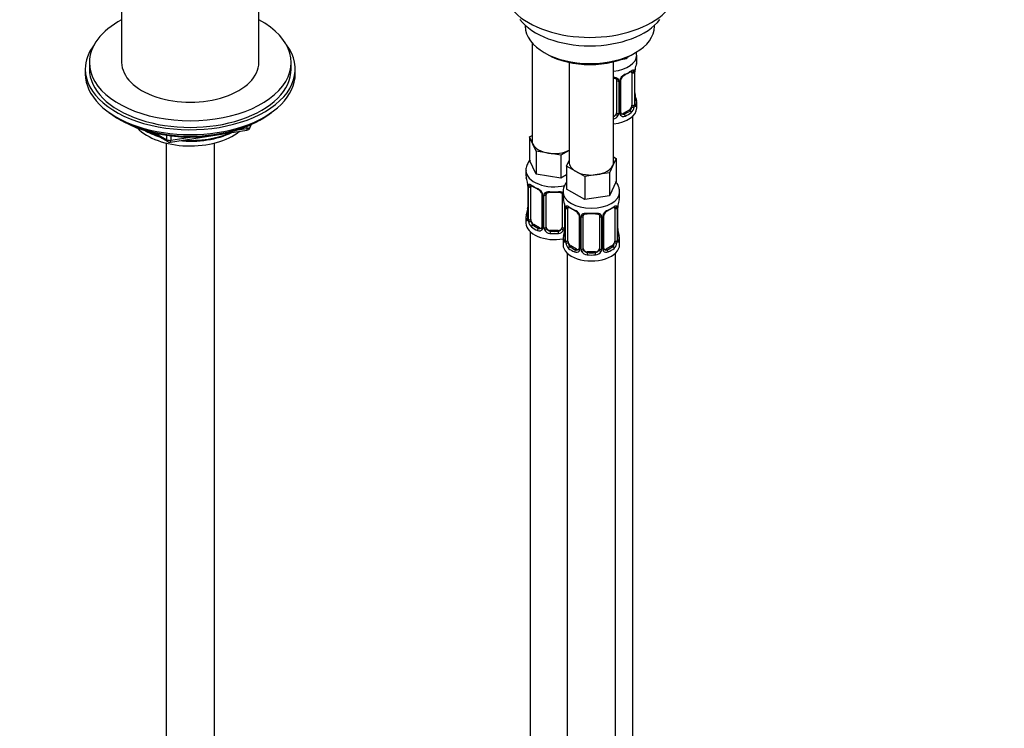
# Model space of a CAD drawing. Units: millimetres. Extents: x 0 to 976, y 0 to 2466.
# Drawn here: x 732 to 976, y 527 to 702 of the extents above; entities that cross this region are included whole.
import ezdxf
from ezdxf import colors
from ezdxf.entities.mleader import LeaderData, LeaderLine
from ezdxf.math import Vec2, Vec3

# ---------------------------------------------------------------- set-up
doc = ezdxf.new("R2010")
doc.units = ezdxf.units.MM
doc.layers.add('DV7_Défaut', color=7, linetype='Continuous')
doc.layers.add('Défaut', color=7, linetype='Continuous')

# ---------------------------------------------------------------- blocks, each defined once
blk = doc.blocks.new('_DOT')
at = {"color": 0}
blk.add_line((0, 0), (-1, 0), dxfattribs=at)
at = {"color": 0, "const_width": 0.333}
blk.add_lwpolyline([(-0.1665, 0, 1), (0.1665, 0, 1)], format="xyb", close=True, dxfattribs=at)
blk = doc.blocks.new('SE6')
at = {"layer": 'DV7_Défaut', "color": 7, "linetype": 'Continuous'}
for p, q in [((756.93, 737.18), (756.93, 691.44)), ((790.93, 691.44), (790.93, 737.18)), ((856.92, 700.62), (856.92, 700.42)), ((888.92, 700.42), (888.92, 700.62)), ((858.58, 696.32), (858.58, 672.04)), ((861.61, 693.88), (862.31, 693.48)), ((882.24, 692.81), (882.01, 692.31)), ((882.01, 692.71), (882.01, 692.31)), ((883.53, 693.48), (884.23, 693.88)), ((884.52, 691.77), (884.52, 693.27)), ((748.93, 691.44), (748.93, 689.8)), ((798.93, 689.8), (798.93, 691.44)), ((867.77, 691.47), (867.77, 666.74)), ((878.77, 666.74), (878.77, 691.63)), ((882.01, 692.31), (880.23, 692.04)), ((747.93, 689.8), (747.93, 688.58)), ((799.93, 688.58), (799.93, 689.8)), ((883.31, 688.91), (883.31, 680.85)), ((883.93, 689), (883.93, 680.94)), ((884.04, 681.09), (884.04, 689.16)), ((884.07, 681.18), (884.07, 689.24)), ((879.52, 687.04), (879.52, 678.98)), ((880.06, 686.86), (880.06, 678.8)), ((880.33, 678.86), (880.33, 686.92)), ((880.57, 679.07), (880.57, 687.14)), ((884.52, 680.21), (884.52, 681.42)), ((882.61, 679.62), (881.19, 678.81)), ((881.19, 678.81), (881.42, 678.67)), ((882.61, 679.62), (882.84, 679.49)), ((883.52, 453.22), (883.52, 678.13)), ((756.25, 677.43), (756.85, 677.08)), ((788.06, 675.11), (788.06, 675.64)), ((788.71, 675.24), (789.11, 676.1)), ((788.77, 675.52), (789.02, 676.06)), ((788.77, 675.94), (788.77, 675.52)), ((791, 677.08), (791.6, 677.43)), ((764.44, 674.12), (768.34, 671.87)), ((765.42, 673.89), (768.14, 672.32)), ((768.14, 672.32), (768.14, 673.41)), ((769, 671.74), (787.96, 674.68)), ((769.1, 673.28), (769.1, 672.17)), ((785.53, 674.72), (788.06, 675.11)), ((857.95, 672.99), (858.58, 673.36)), ((767.93, 671.5), (767.93, 114.58)), ((769.1, 672.17), (774.46, 673)), ((779.93, 114.58), (779.93, 671.5)), ((858.77, 671.22), (857.95, 672.99)), ((857.95, 672.99), (857.95, 667.28)), ((859.59, 669.45), (858.77, 671.22)), ((862.66, 668.98), (859.59, 669.45)), ((859.59, 669.45), (859.59, 663.74)), ((865.73, 668.5), (862.66, 668.98)), ((867.77, 669.68), (865.73, 668.5)), ((865.73, 668.5), (865.73, 662.79)), ((859.59, 663.74), (857.95, 667.28)), ((867.14, 665.79), (867.77, 667.15)), ((878.59, 665.91), (877.76, 664.14)), ((879.41, 667.69), (878.59, 665.91)), ((878.77, 668.05), (879.41, 667.69)), ((879.41, 667.69), (879.41, 661.97)), ((857.08, 664.7), (857.08, 663.45)), ((865.73, 662.79), (859.59, 663.74)), ((867.14, 663.6), (865.73, 662.79)), ((869.38, 664.49), (867.14, 665.79)), ((867.14, 665.79), (867.14, 660.07)), ((871.63, 663.19), (869.38, 664.49)), ((874.7, 663.67), (871.63, 663.19)), ((877.76, 664.14), (874.7, 663.67)), ((877.76, 664.14), (877.76, 658.43)), ((871.63, 663.19), (871.63, 657.48)), ((879.41, 661.97), (877.76, 658.43)), ((857.53, 660.92), (857.53, 652.86)), ((857.56, 660.84), (857.56, 652.78)), ((857.67, 652.62), (857.67, 660.68)), ((858.28, 652.53), (858.28, 660.59)), ((861.03, 658.82), (861.03, 650.76)), ((861.27, 658.61), (861.27, 650.54)), ((861.54, 650.48), (861.54, 658.54)), ((862.08, 650.67), (862.08, 658.73)), ((866.08, 658.73), (866.08, 650.67)), ((866.27, 659.39), (866.27, 658.14)), ((871.63, 657.48), (867.14, 660.07)), ((880.27, 658.14), (880.27, 659.39)), ((866.62, 656.47), (866.62, 650.48)), ((877.76, 658.43), (871.63, 657.48)), ((866.72, 655.62), (866.72, 647.55)), ((866.75, 655.53), (866.75, 647.47)), ((866.86, 647.31), (866.86, 655.38)), ((867.48, 647.22), (867.48, 655.29)), ((879.07, 655.29), (879.07, 647.22)), ((879.68, 655.38), (879.68, 647.31)), ((879.8, 647.47), (879.8, 655.53)), ((879.82, 647.55), (879.82, 655.62)), ((857.08, 653.1), (857.08, 651.63)), ((858.99, 651.31), (858.76, 651.17)), ((860.4, 650.49), (858.99, 651.31)), ((870.22, 653.51), (870.22, 645.45)), ((870.46, 653.3), (870.46, 645.24)), ((870.73, 645.17), (870.73, 653.24)), ((871.27, 645.36), (871.27, 653.42)), ((875.27, 653.42), (875.27, 645.36)), ((875.82, 653.24), (875.82, 645.17)), ((876.09, 645.24), (876.09, 653.3)), ((876.33, 645.45), (876.33, 653.51)), ((858.08, 649.55), (858.08, 403.42)), ((860.4, 650.49), (860.18, 650.36)), ((863.08, 649.85), (863.08, 649.66)), ((865.08, 649.85), (863.08, 649.85)), ((865.08, 649.85), (865.08, 649.66)), ((866.27, 647.79), (866.27, 646.32)), ((880.27, 646.32), (880.27, 647.79)), ((867.27, 644.24), (867.27, 398.11)), ((868.18, 646), (867.95, 645.87)), ((869.6, 645.18), (868.18, 646)), ((869.6, 645.18), (869.37, 645.05)), ((872.27, 644.54), (872.27, 644.35)), ((874.27, 644.54), (872.27, 644.54)), ((874.27, 644.54), (874.27, 644.35)), ((878.37, 646), (876.95, 645.18)), ((876.95, 645.18), (877.18, 645.05)), ((878.37, 646), (878.59, 645.87)), ((879.27, 398.11), (879.27, 644.24))]:
    blk.add_line(p, q, dxfattribs=at)
for centre, radius, start, end in [((898.69, 686.96), 14.86, 163.606, 169.2521), ((882.63, 686.21), 2.5, 113.0004, 150.18), ((882.29, 686.63), 1.83, 112.9129, 152.1999), ((882.82, 689.04), 1.1, 357.6841, 19.526), ((887.59, 689.12), 3.55, 170.0079, 179.3454), ((886.31, 689.27), 2.25, 169.3949, 180.6758), ((879.27, 686.87), 0.785, 359.1311, 35.0336), ((881.49, 686.9), 1.16, 151.7186, 178.9861), ((881.2, 687.15), 0.628, 148.1223, 181.6106), ((886.6, 683.93), 2.53, 179.7717, 190.7468), ((898.69, 686.22), 14.86, 190.7479, 196.394), ((881.03, 680.96), 2.89, 348.0493, 359.4931), ((885.33, 681.05), 1.29, 178.1771, 196.676), ((885.01, 681.12), 0.942, 176.3782, 194.4375), ((878.34, 679.17), 1.2, 291.0983, 333.3802), ((878.43, 679.14), 1.72, 281.6099, 329.7127), ((878.96, 678.81), 1.1, 330.5042, 359.168), ((881.11, 678.85), 0.779, 178.9659, 214.7127), ((881.22, 679.03), 0.972, 219.7872, 297.134), ((880.83, 679.02), 0.256, 167.1725, 222.833), ((881.14, 679.35), 0.735, 240.0349, 292.8078), ((881.57, 680.72), 2.32, 313.1842, 351.2464), ((787.81, 675.66), 1, 278.794, 335.1039), ((768.84, 672.73), 1, 240, 278.794), ((842.91, 658.65), 14.86, 10.7478, 16.3941), ((855.07, 660.94), 2.46, 359.7129, 10.3354), ((854.01, 660.8), 3.55, 0.6583, 9.9884), ((858.78, 660.73), 1.11, 160.4927, 182.2972), ((858.96, 657.9), 2.5, 29.8198, 66.9998), ((859.31, 658.32), 1.83, 27.792, 67.1388), ((860.11, 658.59), 1.16, 1.0203, 28.275), ((862.32, 658.55), 0.785, 144.9712, 180.8641), ((852.1, 653.34), 14.86, 10.7478, 16.3941), ((864.26, 655.63), 2.46, 359.7129, 10.3354), ((863.2, 655.49), 3.55, 0.6583, 9.9884), ((883.35, 655.49), 3.55, 170.0079, 179.3454), ((894.45, 653.34), 14.86, 163.606, 169.2521), ((842.91, 657.91), 14.86, 343.6059, 349.2522), ((855.28, 655.6), 2.25, 349.3933, 0.6749), ((867.97, 655.42), 1.11, 160.4927, 182.2972), ((868.16, 652.59), 2.5, 29.8198, 66.9998), ((868.5, 653.01), 1.83, 27.792, 67.1388), ((869.3, 653.28), 1.16, 1.0203, 28.275), ((871.52, 653.25), 0.785, 144.9712, 180.8641), ((875.03, 653.25), 0.785, 359.1311, 35.0336), ((877.25, 653.28), 1.16, 151.7186, 178.9861), ((878.39, 652.59), 2.5, 113.0004, 150.18), ((876.96, 653.53), 0.628, 148.1223, 181.6106), ((878.05, 653.01), 1.83, 112.9129, 152.1999), ((878.58, 655.42), 1.1, 357.6841, 19.526), ((882.07, 655.65), 2.25, 169.3949, 180.6758), ((856.54, 652.81), 0.996, 345.9345, 3.0005), ((856.27, 652.74), 1.29, 343.3385, 1.8084), ((860.57, 652.65), 2.89, 180.5093, 191.9483), ((860.02, 652.4), 2.32, 188.7542, 226.8152), ((860.38, 650.71), 0.972, 242.8666, 320.2121), ((860.46, 651.05), 0.746, 247.8303, 300.065), ((860.49, 650.53), 0.779, 325.2937, 1.0277), ((862.64, 650.5), 1.1, 180.837, 209.4908), ((863.17, 650.82), 1.72, 210.2871, 265.0453), ((863.26, 650.86), 1.21, 206.8319, 261.5389), ((864.91, 650.85), 1.2, 278.249, 333.3802), ((864.99, 650.82), 1.72, 274.9548, 329.7127), ((852.1, 652.6), 14.86, 343.6059, 349.2522), ((865.53, 650.5), 1.1, 330.5042, 359.168), ((864.48, 650.29), 2.25, 349.3933, 0.6749), ((882.35, 650.31), 2.53, 179.7717, 190.7468), ((894.45, 652.6), 14.86, 190.7479, 196.394), ((865.73, 647.51), 0.996, 345.9345, 3.0005), ((865.46, 647.43), 1.29, 343.3385, 1.8084), ((869.76, 647.34), 2.89, 180.5093, 191.9483), ((869.22, 647.09), 2.32, 188.7542, 226.8152), ((877.33, 647.09), 2.32, 313.1842, 351.2464), ((876.79, 647.34), 2.89, 348.0493, 359.4931), ((881.09, 647.43), 1.29, 178.1771, 196.676), ((880.77, 647.5), 0.942, 176.3782, 194.4375), ((869.57, 645.4), 0.972, 242.8666, 320.2121), ((869.65, 645.74), 0.746, 247.8303, 300.065), ((869.68, 645.22), 0.779, 325.2937, 1.0277), ((871.83, 645.19), 1.1, 180.837, 209.4908), ((872.36, 645.52), 1.72, 210.2871, 265.0453), ((872.45, 645.55), 1.21, 206.8319, 261.5389), ((874.1, 645.54), 1.2, 278.249, 333.3802), ((874.19, 645.52), 1.72, 274.9548, 329.7127), ((874.72, 645.19), 1.1, 330.5042, 359.168), ((876.87, 645.22), 0.779, 178.9659, 214.7127), ((876.97, 645.4), 0.972, 219.7872, 297.134), ((876.59, 645.4), 0.256, 167.1725, 222.833), ((876.89, 645.73), 0.735, 240.0349, 292.8078)]:
    blk.add_arc(centre, radius, start, end, dxfattribs=at)
for centre, major_axis, ratio, start_param, end_param in [((872.92, 710.08), (-21.5, 0), 0.57735, 0, 3.141593), ((773.93, 691.44), (-25, 0), 0.57735, 0, 3.964626), ((773.93, 691.44), (-25, 0), 0.57735, 5.460152, 6.283185), ((872.92, 706.54), (19, 0), 0.57735, 3.562127, 5.862651), ((872.92, 700.42), (16, 0), 0.57735, 3.141593, 6.283185), ((773.93, 689.8), (-26, 0), 0.57735, 5.870417, 6.283185), ((773.93, 689.8), (-26, 0), 0.57735, 0, 3.554361), ((872.92, 699.6), (-15, 0), 0.57735, 0.785398, 2.356194), ((877.52, 693.27), (-7, 0), 0.57735, 1.751399, 3.139607), ((773.93, 691.44), (-17, 0), 0.57735, 0, 3.141593), ((877.52, 691.77), (-7, 0), 0.57735, 2.989492, 3.141593), ((773.93, 688.58), (-26, 0), 0.57735, 0, 3.141593), ((773.93, 689.8), (-25, 0), 0.57735, 0, 3.141593), ((877.52, 691.44), (6.6, 0), 0.57735, 5.345686, 5.649888), ((881.42, 688.7), (-0.156, 0.368), 0.483207, 3.118031, 3.992305), ((877.52, 691.77), (7, 0), 0.57735, 5.345686, 5.649888), ((882.84, 689.51), (-0.247, 0.314), 0.658162, 2.267659, 3.107948), ((882.84, 689.51), (-0.247, 0.314), 0.658162, 3.107948, 3.838456), ((883.5, 689.51), (-0.373, -0.146), 0.85055, 0.542333, 2.42751), ((882.61, 688.5), (0.5, 0.866), 0.57735, 5.497787, 5.9443), ((883.56, 689.09), (-0.4, 0), 0.57735, 0.912181, 2.727841), ((883.67, 689.24), (-0.4, 0), 0.57735, 2.769946, 3.157056), ((883.72, 689.81), (-0.395, 0.063), 0.166114, 2.853764, 3.17931), ((879.78, 687.54), (0.332, 0.222), 0.641506, 3.146944, 4.695758), ((879.91, 687.07), (-0.4, 0), 0.57735, 0.126783, 1.942443), ((880.17, 687.14), (-0.4, 0), 0.57735, 1.984548, 3.151256), ((880.3, 687.66), (-0.359, 0.176), 0.358003, 2.226125, 3.163578), ((883.72, 683.37), (-0.395, -0.063), 0.166114, 2.62932, 3.429422), ((882.61, 680.44), (0.5, 0.866), 0.57735, 5.051274, 5.497787), ((883.56, 681.03), (0.4, 0), 0.57735, 4.053773, 5.869434), ((883.67, 681.18), (-0.4, 0), 0.57735, 2.769946, 3.141593), ((884.04, 680.84), (0.387, -0.103), 0.80707, 0.211083, 1.781879), ((884.04, 682), (-0.387, -0.103), 0.80707, 2.93051, 4.436462), ((877.52, 681.74), (-6.6, 0), 0.57735, 3.017713, 3.265472), ((883.72, 680.76), (-0.381, -0.123), 0.86268, 2.555043, 3.150773), ((877.52, 681.42), (-7, 0), 0.57735, 2.989492, 3.293694), ((773.93, 687.64), (25, 0), 0.57735, 3.775682, 5.649096), ((877.52, 680.21), (-7, 0), 0.57735, 1.751399, 3.141593), ((878.52, 678.98), (1, 0), 0.816497, 4.972677, 5.836672), ((878.52, 678.98), (1, 0), 0.816497, 5.836672, 6.283185), ((879.78, 678.49), (0.355, -0.185), 0.387288, 3.415419, 5.300595), ((879.91, 679.01), (0.4, 0), 0.57735, 3.268375, 5.084035), ((880.17, 679.07), (-0.4, 0), 0.57735, 1.984548, 3.141593), ((880.3, 678.61), (-0.333, -0.222), 0.670791, 1.631109, 3.170012), ((881.19, 679.62), (0.5, 0.866), 0.57735, 3.174203, 3.926991), ((877.52, 681.74), (6.6, 0), 0.57735, 5.345686, 5.649888), ((881.42, 678.35), (0.156, -0.368), 0.483207, 0.850713, 2.421509), ((877.52, 681.42), (7, 0), 0.57735, 5.345686, 5.649888), ((882.61, 680.44), (0.5, 0.866), 0.57735, 3.926991, 5.051274), ((882.84, 679.16), (0.247, -0.314), 0.658162, 0.696863, 2.267659), ((883.5, 680.46), (0.392, -0.078), 0.178244, 4.04041, 5.925586), ((773.93, 686.94), (24.15, 0), 0.57735, 3.926991, 5.497787), ((773.93, 679.43), (-15, 0), 0.57735, 0.505841, 2.520403), ((773.93, 681.23), (-16.09, 0), 0.57735, 0.785398, 1.076804), ((773.93, 681.97), (-17, 0), 0.57735, 0.850392, 1.068867), ((773.93, 681.23), (-16.09, 0), 0.57735, 1.397728, 2.267463), ((773.93, 681.97), (-17, 0), 0.57735, 1.46012, 2.205071), ((787.81, 675.66), (-0.153, 0.988), 0.211325, 3.141593, 4.080475), ((787.81, 675.66), (1, 0), 0.57735, 4.974188, 6.021386), ((787.81, 675.66), (-0.907, 0.421), 0.788675, 3.141593, 3.492472), ((768.84, 672.73), (-1, 0), 0.57735, 0.785398, 1.832596), ((768.84, 672.73), (0.5, 0.866), 0.57735, 2.356194, 3.141593), ((768.84, 672.73), (-0.153, 0.988), 0.211325, 3.141593, 4.080475), ((864.08, 672.04), (5.5, 0), 0.57735, 3.141593, 3.403392), ((864.08, 672.04), (-5.5, 0), 0.57735, 0.261799, 1.308997), ((864.08, 672.04), (5.5, 0), 0.57735, 4.45059, 5.448409), ((873.27, 666.74), (5.5, 0), 0.57735, 3.141593, 3.926991), ((873.27, 666.74), (5.5, 0), 0.57735, 4.974188, 6.021386), ((873.27, 666.74), (-5.5, 0), 0.57735, 2.879793, 3.141593), ((864.08, 664.7), (-7, 0), 0.57735, 0.000403, 1.956513), ((864.08, 663.45), (7, 0), 0.57735, 3.141593, 3.293694), ((873.27, 666.74), (5.5, 0), 0.57735, 3.926991, 4.974188), ((858.1, 661.19), (0.373, -0.146), 0.85055, 3.855675, 5.740852), ((864.08, 663.45), (-7, 0), 0.57735, 0.633297, 0.937499), ((858.76, 661.2), (0.247, 0.314), 0.658162, 2.44473, 3.154794), ((857.93, 660.92), (0.4, 0), 0.57735, 3.128799, 3.513239), ((858.04, 660.78), (0.4, 0), 0.57735, 3.555344, 5.371005), ((858.99, 660.18), (-0.5, 0.866), 0.57735, 0.338885, 0.785398), ((858.76, 661.2), (0.247, 0.314), 0.658162, 3.154794, 4.015526), ((864.08, 663.12), (-6.6, 0), 0.57735, 0.633297, 0.937499), ((860.18, 660.38), (0.156, 0.368), 0.483207, 2.29088, 3.166542), ((861.3, 659.35), (0.359, 0.176), 0.358003, 3.117563, 4.05706), ((861.43, 658.82), (0.4, 0), 0.57735, 3.134871, 4.298637), ((861.68, 658.76), (0.4, 0), 0.57735, 4.340743, 6.156403), ((861.82, 659.22), (-0.332, 0.222), 0.641506, 1.587428, 3.143474), ((863.08, 658.73), (-1, 0), 0.816497, 6.15801, 6.283185), ((864.08, 663.45), (-7, 0), 0.57735, 1.418695, 1.722897), ((863.08, 659.68), (0.035, 0.398), 0.123712, 2.191761, 3.141817), ((863.08, 659.68), (0.035, 0.398), 0.123712, 3.141817, 3.762557), ((864.08, 663.12), (6.6, 0), 0.57735, 4.560288, 4.86449), ((865.08, 659.68), (-0.035, 0.398), 0.123712, 2.520628, 3.119884), ((865.08, 659.68), (-0.035, 0.398), 0.123712, 3.119884, 4.091425), ((866.34, 659.22), (0.332, 0.222), 0.641506, 3.146944, 4.111274), ((866.48, 658.76), (-0.4, 0), 0.57735, 0.126783, 1.034445), ((873.27, 659.39), (-7, 0), 0.57735, 6.281875, 6.283185), ((873.27, 659.39), (-7, 0), 0.57735, 0, 3.140456), ((873.27, 658.14), (7, 0), 0.57735, 3.141593, 3.293694), ((879.47, 656.19), (-0.395, 0.063), 0.166114, 2.853764, 3.17931), ((873.27, 658.14), (-7, 0), 0.57735, 2.989492, 3.141593), ((864.08, 653.1), (7, 0), 0.57735, 2.989492, 3.293694), ((857.56, 653.68), (0.387, -0.103), 0.80707, 1.846723, 3.352676), ((864.08, 653.43), (6.6, 0), 0.57735, 3.017713, 3.265472), ((857.88, 655.06), (0.395, -0.063), 0.166114, 2.853764, 3.653865), ((867.12, 655.62), (0.4, 0), 0.57735, 3.128799, 3.513239), ((867.23, 655.47), (0.4, 0), 0.57735, 3.555344, 5.371005), ((867.29, 655.89), (0.373, -0.146), 0.85055, 3.855675, 5.740852), ((868.18, 654.88), (-0.5, 0.866), 0.57735, 0.338885, 0.785398), ((873.27, 658.14), (-7, 0), 0.57735, 0.633297, 0.937499), ((867.95, 655.89), (0.247, 0.314), 0.658162, 2.44473, 3.154794), ((867.95, 655.89), (0.247, 0.314), 0.658162, 3.154794, 4.015526), ((873.27, 657.82), (-6.6, 0), 0.57735, 0.633297, 0.937499), ((869.37, 655.07), (0.156, 0.368), 0.483207, 2.29088, 3.166542), ((870.49, 654.04), (0.359, 0.176), 0.358003, 3.117563, 4.05706), ((871.01, 653.91), (-0.332, 0.222), 0.641506, 1.587428, 3.143474), ((873.27, 658.14), (-7, 0), 0.57735, 1.418695, 1.722897), ((872.27, 654.38), (0.035, 0.398), 0.123712, 2.191761, 3.141817), ((872.27, 654.38), (0.035, 0.398), 0.123712, 3.141817, 3.762557), ((873.27, 657.82), (6.6, 0), 0.57735, 4.560288, 4.86449), ((874.27, 654.38), (-0.035, 0.398), 0.123712, 2.520628, 3.119884), ((874.27, 654.38), (-0.035, 0.398), 0.123712, 3.119884, 4.091425), ((875.54, 653.91), (0.332, 0.222), 0.641506, 3.146944, 4.695758), ((876.06, 654.04), (-0.359, 0.176), 0.358003, 2.226125, 3.163578), ((873.27, 657.82), (6.6, 0), 0.57735, 5.345686, 5.649888), ((877.18, 655.07), (-0.156, 0.368), 0.483207, 3.118031, 3.992305), ((873.27, 658.14), (7, 0), 0.57735, 5.345686, 5.649888), ((878.59, 655.89), (-0.247, 0.314), 0.658162, 2.267659, 3.107948), ((878.59, 655.89), (-0.247, 0.314), 0.658162, 3.107948, 3.838456), ((879.26, 655.89), (-0.373, -0.146), 0.85055, 0.542333, 2.42751), ((878.37, 654.88), (0.5, 0.866), 0.57735, 5.497787, 5.9443), ((879.32, 655.47), (-0.4, 0), 0.57735, 0.912181, 2.727841), ((879.42, 655.62), (-0.4, 0), 0.57735, 2.769946, 3.157056), ((864.08, 651.63), (-7, 0), 0.57735, 0, 1.889355), ((857.56, 652.52), (-0.387, -0.103), 0.80707, 4.501306, 6.072102), ((857.88, 652.44), (0.381, -0.123), 0.86268, 3.133304, 3.728142), ((857.93, 652.86), (0.4, 0), 0.57735, 3.141593, 3.513239), ((858.04, 652.71), (-0.4, 0), 0.57735, 0.413752, 2.229412), ((858.1, 652.14), (-0.392, -0.078), 0.178244, 0.357599, 2.242775), ((858.99, 652.12), (-0.5, 0.866), 0.57735, 0.785398, 1.231911), ((858.99, 652.12), (0.5, -0.866), 0.57735, 4.373504, 5.497787), ((870.62, 653.51), (0.4, 0), 0.57735, 3.134871, 4.298637), ((870.88, 653.45), (0.4, 0), 0.57735, 4.340743, 6.156403), ((872.27, 653.42), (-1, 0), 0.816497, 6.15801, 6.283185), ((875.67, 653.45), (-0.4, 0), 0.57735, 0.126783, 1.942443), ((875.93, 653.51), (-0.4, 0), 0.57735, 1.984548, 3.151256), ((858.76, 650.85), (-0.247, -0.314), 0.658162, 4.015526, 5.586322), ((864.08, 653.1), (-7, 0), 0.57735, 0.633297, 0.937499), ((864.08, 653.43), (-6.6, 0), 0.57735, 0.633297, 0.937499), ((860.18, 650.03), (-0.156, -0.368), 0.483207, 3.861676, 5.432473), ((860.4, 651.31), (-0.5, 0.866), 0.57735, 2.356194, 3.141593), ((861.3, 650.3), (0.333, -0.222), 0.670791, 3.121557, 4.652076), ((861.43, 650.76), (0.4, 0), 0.57735, 3.141593, 4.298637), ((861.68, 650.69), (-0.4, 0), 0.57735, 1.19915, 3.01481), ((861.82, 650.17), (-0.355, -0.185), 0.387288, 0.98259, 2.867767), ((863.08, 650.67), (1, 0), 0.816497, 3.141593, 3.588106), ((863.08, 650.67), (1, 0), 0.816497, 3.588106, 4.712389), ((863.08, 649.34), (-0.035, -0.398), 0.123712, 3.762557, 5.333353), ((864.08, 653.1), (7, 0), 0.57735, 4.560288, 4.86449), ((864.08, 653.43), (-6.6, 0), 0.57735, 1.418695, 1.722897), ((865.08, 650.67), (1, 0), 0.816497, 4.712389, 5.836672), ((865.08, 649.34), (0.035, -0.398), 0.123712, 0.949832, 2.520628), ((865.08, 650.67), (1, 0), 0.816497, 5.836672, 6.283185), ((866.34, 650.17), (0.355, -0.185), 0.387288, 3.415419, 5.300595), ((866.48, 650.69), (0.4, 0), 0.57735, 3.268375, 5.084035), ((867.07, 649.75), (0.395, -0.063), 0.166114, 2.853764, 3.653865), ((879.47, 649.75), (-0.395, -0.063), 0.166114, 2.62932, 3.429422), ((873.27, 647.79), (7, 0), 0.57735, 2.989492, 3.293694), ((873.27, 646.32), (-7, 0), 0.57735, 0, 3.141593), ((866.75, 648.37), (0.387, -0.103), 0.80707, 1.846723, 3.352676), ((866.75, 647.22), (-0.387, -0.103), 0.80707, 4.501306, 6.072102), ((873.27, 648.12), (6.6, 0), 0.57735, 3.017713, 3.265472), ((867.07, 647.14), (0.381, -0.123), 0.86268, 3.133304, 3.728142), ((867.12, 647.55), (0.4, 0), 0.57735, 3.141593, 3.513239), ((867.23, 647.41), (-0.4, 0), 0.57735, 0.413752, 2.229412), ((867.29, 646.84), (-0.392, -0.078), 0.178244, 0.357599, 2.242775), ((868.18, 646.81), (-0.5, 0.866), 0.57735, 0.785398, 1.231911), ((868.18, 646.81), (0.5, -0.866), 0.57735, 4.373504, 5.497787), ((878.37, 646.81), (0.5, 0.866), 0.57735, 3.926991, 5.051274), ((878.37, 646.81), (0.5, 0.866), 0.57735, 5.051274, 5.497787), ((879.26, 646.84), (0.392, -0.078), 0.178244, 4.04041, 5.925586), ((879.32, 647.41), (0.4, 0), 0.57735, 4.053773, 5.869434), ((879.42, 647.55), (-0.4, 0), 0.57735, 2.769946, 3.141593), ((879.8, 647.22), (0.387, -0.103), 0.80707, 0.211083, 1.781879), ((879.8, 648.37), (-0.387, -0.103), 0.80707, 2.93051, 4.436462), ((873.27, 648.12), (-6.6, 0), 0.57735, 3.017713, 3.265472), ((879.47, 647.14), (-0.381, -0.123), 0.86268, 2.555043, 3.150773), ((873.27, 647.79), (-7, 0), 0.57735, 2.989492, 3.293694), ((867.95, 645.54), (-0.247, -0.314), 0.658162, 4.015526, 5.586322), ((873.27, 647.79), (-7, 0), 0.57735, 0.633297, 0.937499), ((873.27, 648.12), (-6.6, 0), 0.57735, 0.633297, 0.937499), ((869.37, 644.72), (-0.156, -0.368), 0.483207, 3.861676, 5.432473), ((869.6, 646), (-0.5, 0.866), 0.57735, 2.356194, 3.141593), ((870.49, 644.99), (0.333, -0.222), 0.670791, 3.121557, 4.652076), ((870.62, 645.45), (0.4, 0), 0.57735, 3.141593, 4.298637), ((870.88, 645.39), (-0.4, 0), 0.57735, 1.19915, 3.01481), ((871.01, 644.86), (-0.355, -0.185), 0.387288, 0.98259, 2.867767), ((872.27, 645.36), (1, 0), 0.816497, 3.141593, 3.588106), ((872.27, 645.36), (-1, 0), 0.816497, 0.446513, 1.570796), ((872.27, 644.03), (-0.035, -0.398), 0.123712, 3.762557, 5.333353), ((873.27, 648.12), (-6.6, 0), 0.57735, 1.418695, 1.722897), ((874.27, 645.36), (1, 0), 0.816497, 4.712389, 5.836672), ((874.27, 644.03), (0.035, -0.398), 0.123712, 0.949832, 2.520628), ((874.27, 645.36), (1, 0), 0.816497, 5.836672, 6.283185), ((875.54, 644.86), (0.355, -0.185), 0.387288, 3.415419, 5.300595), ((875.67, 645.39), (0.4, 0), 0.57735, 3.268375, 5.084035), ((875.93, 645.45), (-0.4, 0), 0.57735, 1.984548, 3.141593), ((876.06, 644.99), (-0.333, -0.222), 0.670791, 1.631109, 3.170012), ((876.95, 646), (0.5, 0.866), 0.57735, 3.174203, 3.926991), ((873.27, 648.12), (6.6, 0), 0.57735, 5.345686, 5.649888), ((877.18, 644.72), (0.156, -0.368), 0.483207, 0.850713, 2.421509), ((873.27, 647.79), (7, 0), 0.57735, 5.345686, 5.649888), ((878.59, 645.54), (0.247, -0.314), 0.658162, 0.696863, 2.267659), ((873.27, 647.79), (7, 0), 0.57735, 4.560288, 4.86449)]:
    blk.add_ellipse(centre, major_axis=major_axis, ratio=ratio, start_param=start_param, end_param=end_param, dxfattribs=at)
for points in [[(884.48, 693.26), (884.48, 693.48), (884.47, 693.68), (884.45, 693.88)], [(879.44, 687.31), (879.49, 687.27), (879.51, 687.19), (879.5, 687.07)], [(880.77, 678.72), (880.73, 678.72), (880.69, 678.77), (880.65, 678.85)], [(862.1, 658.83), (862.1, 658.91), (862.12, 658.97), (862.16, 658.99)], [(866, 658.99), (866.05, 658.95), (866.08, 658.87), (866.07, 658.75)], [(871.29, 653.52), (871.29, 653.61), (871.31, 653.66), (871.36, 653.69)], [(875.2, 653.69), (875.25, 653.64), (875.27, 653.56), (875.26, 653.44)], [(860.96, 650.52), (860.95, 650.48), (860.9, 650.45), (860.82, 650.42)], [(861.02, 650.76), (861.02, 650.62), (861, 650.55), (860.96, 650.53)], [(870.15, 645.21), (870.14, 645.17), (870.1, 645.14), (870.01, 645.11)], [(870.22, 645.45), (870.21, 645.32), (870.19, 645.24), (870.15, 645.22)], [(876.53, 645.1), (876.48, 645.1), (876.44, 645.14), (876.41, 645.23)]]:
    blk.add_open_spline(points, degree=3, dxfattribs=at)
for points, knots in [([(878.78, 687.78), (878.85, 687.78), (878.92, 687.78), (879.12, 687.76), (879.24, 687.73), (879.48, 687.66), (879.59, 687.61), (879.77, 687.48), (879.85, 687.41), (879.92, 687.32)], [0, 0, 0, 0, 0.146405, 0.146405, 0.430936, 0.430936, 0.715468, 0.715468, 1, 1, 1, 1]), ([(883.08, 689.19), (883.11, 689.21), (883.18, 689.27), (883.25, 689.3), (883.26, 689.3), (883.26, 689.3)], [0, 0, 0, 0, 0.247814, 0.726659, 1, 1, 1, 1]), ([(883.16, 689.38), (883.24, 689.44), (883.32, 689.49), (883.47, 689.56), (883.54, 689.59), (883.66, 689.6), (883.71, 689.58), (883.8, 689.53), (883.84, 689.48), (883.86, 689.41)], [0, 0, 0, 0, 0.25, 0.25, 0.5, 0.5, 0.75, 0.75, 1, 1, 1, 1]), ([(878.78, 687.61), (878.86, 687.6), (879.06, 687.57), (879.3, 687.47), (879.43, 687.36), (879.46, 687.3), (879.46, 687.28)], [0, 0, 0, 0, 0.244633, 0.583912, 0.924105, 1, 1, 1, 1]), ([(884.44, 680.81), (884.41, 680.73), (884.39, 680.66), (884.33, 680.57), (884.3, 680.54), (884.24, 680.51), (884.2, 680.52), (884.14, 680.57), (884.12, 680.62), (884.09, 680.68)], [0, 0, 0, 0, 0.25, 0.25, 0.5, 0.5, 0.75, 0.75, 1, 1, 1, 1]), ([(884.1, 680.86), (884.1, 680.86), (884.1, 680.87), (884.1, 680.88), (884.1, 680.89)], [0, 0, 0, 0, 0.72846, 1, 1, 1, 1]), ([(882.84, 679.49), (882.89, 679.54), (882.94, 679.6), (883.03, 679.73), (883.07, 679.81), (883.17, 680.07), (883.22, 680.26), (883.25, 680.45)], [0, 0, 0, 0, 0.25, 0.25, 0.5, 0.5, 1, 1, 1, 1]), ([(858.09, 667.29), (857.99, 667.17), (857.66, 666.75), (857.26, 665.95), (857.04, 665.13), (857.09, 664.74), (857.1, 664.7)], [0, 0, 0, 0, 0.156215, 0.561627, 0.954906, 1, 1, 1, 1]), ([(857.73, 661.1), (857.76, 661.16), (857.8, 661.21), (857.89, 661.27), (857.94, 661.28), (858.06, 661.27), (858.13, 661.25), (858.28, 661.18), (858.36, 661.12), (858.44, 661.06)], [0, 0, 0, 0, 0.25, 0.25, 0.5, 0.5, 0.75, 0.75, 1, 1, 1, 1]), ([(858.33, 660.99), (858.33, 660.99), (858.34, 660.99), (858.39, 660.97), (858.47, 660.91), (858.52, 660.88)], [0, 0, 0, 0, 0.123957, 0.580369, 1, 1, 1, 1]), ([(867.14, 661.8), (866.9, 661.5), (866.53, 660.85), (866.26, 659.98), (866.3, 659.52), (866.31, 659.4)], [0, 0, 0, 0, 0.439625, 0.869741, 1, 1, 1, 1]), ([(880.26, 659.38), (880.24, 659.77), (880.19, 660.46), (879.76, 661.34), (879.4, 661.82), (879.26, 661.98)], [0, 0, 0, 0, 0.3743576, 0.775774, 1, 1, 1, 1]), ([(860.93, 659.17), (860.95, 659.13), (861.01, 659.02), (861.04, 658.89), (861.03, 658.83), (861.03, 658.82)], [0, 0, 0, 0, 0.280964, 0.940531, 1, 1, 1, 1]), ([(861.68, 659), (861.74, 659.09), (861.82, 659.17), (862.01, 659.29), (862.12, 659.34), (862.35, 659.42), (862.48, 659.44), (862.74, 659.47), (862.88, 659.47), (863.02, 659.46)], [0, 0, 0, 0, 0.25, 0.25, 0.5, 0.5, 0.75, 0.75, 1, 1, 1, 1]), ([(862.16, 659), (862.17, 659.02), (862.21, 659.09), (862.37, 659.2), (862.67, 659.28), (862.93, 659.31), (863.05, 659.29), (863.05, 659.29)], [0, 0, 0, 0, 0.094129, 0.403196, 0.691575, 0.9994, 1, 1, 1, 1]), ([(865.12, 659.28), (865.17, 659.29), (865.32, 659.3), (865.6, 659.27), (865.86, 659.16), (865.99, 659.05), (866.02, 658.98), (866.03, 658.96)], [0, 0, 0, 0, 0.101274, 0.378445, 0.657621, 0.93755, 1, 1, 1, 1]), ([(865.14, 659.46), (865.28, 659.47), (865.42, 659.47), (865.68, 659.44), (865.81, 659.42), (866.04, 659.34), (866.15, 659.29), (866.26, 659.22), (866.28, 659.21), (866.29, 659.2)], [0, 0, 0, 0, 0.3152643, 0.3152643, 0.6305285, 0.6305285, 0.9457928, 0.9457928, 1, 1, 1, 1]), ([(866.93, 655.79), (866.96, 655.86), (866.99, 655.9), (867.08, 655.96), (867.13, 655.97), (867.26, 655.96), (867.32, 655.94), (867.47, 655.87), (867.55, 655.82), (867.63, 655.75)], [0, 0, 0, 0, 0.25, 0.25, 0.5, 0.5, 0.75, 0.75, 1, 1, 1, 1]), ([(867.53, 655.68), (867.52, 655.68), (867.53, 655.68), (867.58, 655.66), (867.66, 655.6), (867.71, 655.57)], [0, 0, 0, 0, 0.123957, 0.580369, 1, 1, 1, 1]), ([(870.12, 653.86), (870.14, 653.82), (870.2, 653.71), (870.23, 653.58), (870.22, 653.52), (870.22, 653.51)], [0, 0, 0, 0, 0.280964, 0.940531, 1, 1, 1, 1]), ([(870.87, 653.7), (870.94, 653.79), (871.02, 653.86), (871.2, 653.99), (871.31, 654.04), (871.55, 654.11), (871.67, 654.14), (871.94, 654.16), (872.07, 654.16), (872.21, 654.15)], [0, 0, 0, 0, 0.25, 0.25, 0.5, 0.5, 0.75, 0.75, 1, 1, 1, 1]), ([(871.35, 653.69), (871.36, 653.71), (871.4, 653.78), (871.56, 653.89), (871.86, 653.98), (872.12, 654), (872.24, 653.98), (872.24, 653.98)], [0, 0, 0, 0, 0.094129, 0.403196, 0.691575, 0.9994, 1, 1, 1, 1]), ([(874.31, 653.97), (874.36, 653.98), (874.51, 654), (874.79, 653.96), (875.06, 653.85), (875.18, 653.74), (875.21, 653.67), (875.22, 653.66)], [0, 0, 0, 0, 0.101274, 0.378445, 0.657621, 0.93755, 1, 1, 1, 1]), ([(874.33, 654.15), (874.47, 654.16), (874.61, 654.16), (874.87, 654.14), (875, 654.11), (875.23, 654.04), (875.34, 653.99), (875.53, 653.86), (875.61, 653.79), (875.67, 653.7)], [0, 0, 0, 0, 0.25, 0.25, 0.5, 0.5, 0.75, 0.75, 1, 1, 1, 1]), ([(878.84, 655.57), (878.87, 655.59), (878.94, 655.65), (879.01, 655.68), (879.02, 655.68), (879.02, 655.68)], [0, 0, 0, 0, 0.247814, 0.726659, 1, 1, 1, 1]), ([(878.92, 655.75), (879, 655.82), (879.08, 655.87), (879.22, 655.94), (879.29, 655.96), (879.41, 655.97), (879.47, 655.96), (879.56, 655.9), (879.59, 655.86), (879.62, 655.79)], [0, 0, 0, 0, 0.25, 0.25, 0.5, 0.5, 0.75, 0.75, 1, 1, 1, 1]), ([(857.51, 652.37), (857.48, 652.3), (857.45, 652.26), (857.39, 652.2), (857.36, 652.2), (857.3, 652.22), (857.27, 652.25), (857.21, 652.34), (857.18, 652.41), (857.16, 652.49)], [0, 0, 0, 0, 0.25, 0.25, 0.5, 0.5, 0.75, 0.75, 1, 1, 1, 1]), ([(857.5, 652.58), (857.5, 652.57), (857.5, 652.55), (857.49, 652.55), (857.49, 652.55)], [0, 0, 0, 0, 0.57553, 1, 1, 1, 1]), ([(858.35, 652.14), (858.37, 652.04), (858.39, 651.95), (858.43, 651.76), (858.46, 651.67), (858.56, 651.41), (858.65, 651.27), (858.76, 651.17)], [0, 0, 0, 0, 0.25, 0.25, 0.5, 0.5, 1, 1, 1, 1]), ([(866.7, 647.06), (866.68, 646.99), (866.65, 646.95), (866.59, 646.9), (866.55, 646.89), (866.49, 646.91), (866.46, 646.94), (866.4, 647.04), (866.38, 647.1), (866.35, 647.18)], [0, 0, 0, 0, 0.25, 0.25, 0.5, 0.5, 0.75, 0.75, 1, 1, 1, 1]), ([(866.69, 647.27), (866.69, 647.26), (866.69, 647.24), (866.69, 647.24), (866.69, 647.24)], [0, 0, 0, 0, 0.5755304, 1, 1, 1, 1]), ([(867.55, 646.83), (867.56, 646.73), (867.58, 646.64), (867.63, 646.45), (867.65, 646.36), (867.76, 646.11), (867.85, 645.96), (867.95, 645.87)], [0, 0, 0, 0, 0.25, 0.25, 0.5, 0.5, 1, 1, 1, 1]), ([(878.59, 645.87), (878.65, 645.91), (878.7, 645.97), (878.79, 646.11), (878.82, 646.19), (878.93, 646.44), (878.97, 646.64), (879, 646.83)], [0, 0, 0, 0, 0.25, 0.25, 0.5, 0.5, 1, 1, 1, 1]), ([(879.86, 647.24), (879.86, 647.24), (879.86, 647.24), (879.86, 647.26), (879.85, 647.26)], [0, 0, 0, 0, 0.72846, 1, 1, 1, 1]), ([(880.19, 647.18), (880.17, 647.1), (880.15, 647.04), (880.09, 646.94), (880.06, 646.91), (880, 646.89), (879.96, 646.9), (879.9, 646.95), (879.87, 646.99), (879.85, 647.06)], [0, 0, 0, 0, 0.25, 0.25, 0.5, 0.5, 0.75, 0.75, 1, 1, 1, 1])]:
    blk.add_open_spline(points, degree=3, knots=knots, dxfattribs=at)

msp = doc.modelspace()

# ---------------------------------------------------------------- block references
at = {"layer": 'Défaut'}
msp.add_blockref('SE6', (0, 0), dxfattribs=at)

# ---------------------------------------------------------------- leaders
at = {"layer": 'Défaut', "color": 7, "linetype": 'Continuous'}
ml = msp.add_multileader_mtext('Standard', dxfattribs=at)
ml.set_content('{\\pxsm0.9;\\fSolid Edge ISO|b1||i0||c0|p34;\\W1.;13/03/2024\\P}', color=256)
ml.set_leader_properties()
ml.set_arrow_properties(name='DOT')
ml.build(insert=Vec2(0, 0))
ml.multileader.update_dxf_attribs({"leader_type": 0, "dogleg_length": 0, "arrow_head_size": 12})
ctx = ml.context
ctx.base_point, ctx.char_height, ctx.arrow_head_size = Vec3(888.04, 2450.55), 12, 12
notes = []
notes.append((ctx, [(0, (0, 0, 0), (0, 0), (1, 0), 1, [])]))
ctx.mtext.insert = Vec3(890.04, 2456.55)
for ctx, leaders in notes:
    for number, flags, end, landing, length, lines in leaders:
        leader = LeaderData()
        leader.index, (leader.has_last_leader_line, leader.has_dogleg_vector, leader.attachment_direction) = number, flags
        leader.last_leader_point, leader.dogleg_vector, leader.dogleg_length = Vec3(end), Vec3(landing), length
        for number, points, colour, breaks in lines:
            line = LeaderLine()
            line.index, line.vertices, line.color, line.breaks = number, Vec3.list(points), colors.encode_raw_color(colour), breaks
            leader.lines.append(line)
        ctx.leaders.append(leader)

doc.saveas('drawing.dxf')
